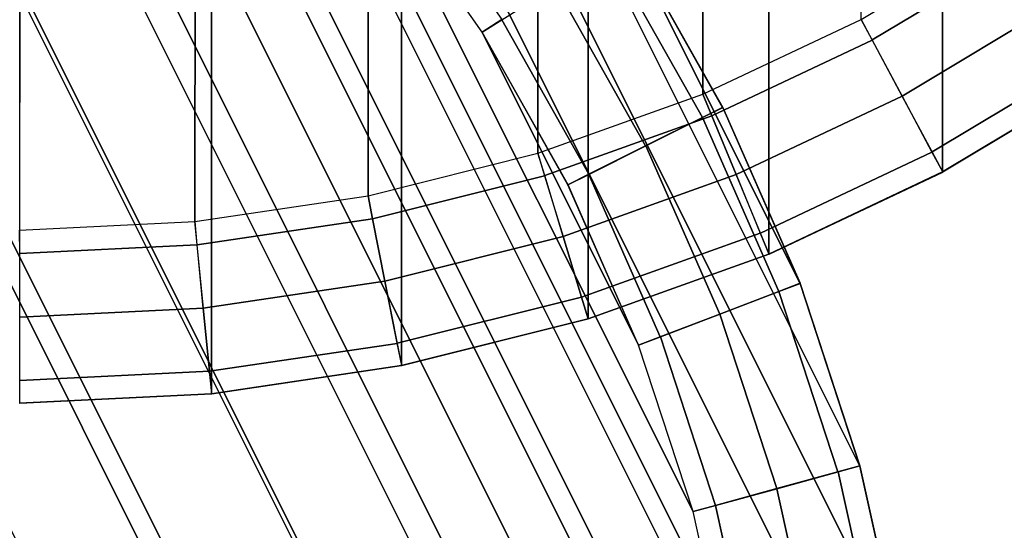
# Model space of a CAD drawing. Units: inches. Extents: x -6 to 442, y 20 to 189.
# Drawn here: x 95 to 101, y 85 to 88 of the extents above; entities that cross this region are included whole.
import ezdxf

# ---------------------------------------------------------------- set-up
doc = ezdxf.new("R2010")
doc.units = ezdxf.units.IN
doc.header["$MEASUREMENT"] = 0
doc.layers.add('TABLE-TOP', color=6, linetype='Continuous')

# ---------------------------------------------------------------- blocks, each defined once
blk = doc.blocks.new('3BELR2413_0T')
at = {"layer": 'TABLE-TOP'}
for points in [[(2.2763, 11.5252, 12.6), (1.1371, 11.6942, 12.6), (1.137, -11.6642, 12.6), (2.2763, -11.4952, 12.6)], [(2.2763, -11.4952, 12.6), (3.3934, -11.2154, 12.6), (3.3934, 11.2454, 12.6), (2.2763, 11.5252, 12.6)], [(3.3934, -11.2154, 12.6), (4.4778, -10.8274, 12.6), (4.4778, 10.8574, 12.6), (3.3934, 11.2454, 12.6)], [(5.5189, 10.365, 12.6), (4.4778, 10.8574, 12.6), (4.4778, -10.8274, 12.6), (5.5189, -10.335, 12.6)], [(2.0748, -10.4785, 11.9762), (2.0733, 10.5088, 11.9762), (1.062, 10.6629, 11.9762), (1.0362, -10.6326, 11.9762)], [(2.0748, -10.4785, 11.9762), (3.0933, -10.2233, 11.9762), (3.0919, 10.2538, 11.9762), (2.0733, 10.5088, 11.9762)], [(5.5189, -10.335, 12.6), (6.5068, -9.7429, 12.6), (6.5068, 9.7729, 12.6), (5.5189, 10.365, 12.6)], [(4.0805, 9.9001, 11.9762), (3.0919, 10.2538, 11.9762), (3.0933, -10.2233, 11.9762), (4.0818, -9.8695, 11.9762)], [(4.0818, -9.8695, 11.9762), (5.031, -9.4205, 11.9762), (5.0297, 9.4512, 11.9762), (4.0805, 9.9001, 11.9762)], [(7.4318, 9.0868, 12.6), (6.5068, 9.7729, 12.6), (6.5068, -9.7429, 12.6), (7.4318, -9.0568, 12.6)], [(5.9303, 8.9115, 11.9762), (5.0297, 9.4512, 11.9762), (5.031, -9.4205, 11.9762), (5.9315, -8.8807, 11.9762)], [(7.4318, -9.0568, 12.6), (8.2851, -8.2834, 12.6), (8.2852, 8.3134, 12.6), (7.4318, 9.0868, 12.6)], [(5.9315, -8.8807, 11.9762), (6.7748, -8.2551, 11.9762), (6.7737, 8.2861, 11.9762), (5.9303, 8.9115, 11.9762)], [(7.5517, 7.581, 11.9762), (6.7737, 8.2861, 11.9762), (6.7748, -8.2551, 11.9762), (7.5528, -7.55, 11.9762)], [(9.0586, 7.4601, 12.6), (8.2852, 8.3134, 12.6), (8.2851, -8.2834, 12.6), (9.0586, -7.43, 12.6)], [(7.5528, -7.55, 11.9762), (8.2578, -6.7719, 11.9762), (8.2569, 6.8031, 11.9762), (7.5517, 7.581, 11.9762)], [(9.0586, -7.43, 12.6), (9.7446, -6.505, 12.6), (9.7446, 6.535, 12.6), (9.0586, 7.4601, 12.6)], [(8.8824, 5.9598, 11.9762), (8.2569, 6.8031, 11.9762), (8.2578, -6.7719, 11.9762), (8.8832, -5.9286, 11.9762)], [(10.3367, 5.5472, 12.6), (9.7446, 6.535, 12.6), (9.7446, -6.505, 12.6), (10.3367, -5.5172, 12.6)], [(8.8832, -5.9286, 11.9762), (9.423, -5.0279, 11.9762), (9.4223, 5.0592, 11.9762), (8.8824, 5.9598, 11.9762)], [(10.3367, -5.5172, 12.6), (10.8291, -4.4761, 12.6), (10.8291, 4.5061, 12.6), (10.3367, 5.5472, 12.6)], [(9.8713, 4.1101, 11.9762), (9.4223, 5.0592, 11.9762), (9.423, -5.0279, 11.9762), (9.8718, -4.0787, 11.9762)], [(11.2171, 3.4217, 12.6), (10.8291, 4.5061, 12.6), (10.8291, -4.4761, 12.6), (11.2171, -3.3917, 12.6)], [(9.8718, -4.0787, 11.9762), (10.2255, -3.0901, 11.9762), (10.2251, 3.1215, 11.9762), (9.8713, 4.1101, 11.9762)], [(11.2171, -3.3917, 12.6), (11.497, -2.2745, 12.6), (11.497, 2.3045, 12.6), (11.2171, 3.4217, 12.6)], [(10.4803, 2.103, 11.9762), (10.2251, 3.1215, 11.9762), (10.2255, -3.0901, 11.9762), (10.4805, -2.0716, 11.9762)], [(11.497, -2.2745, 12.6), (11.6659, -1.1353, 12.6), (11.666, 1.1653, 12.6), (11.4966, 2.3053, 12.6)], [(10.7734, 1.0782, 12.0161), (10.6344, 1.0644, 11.9762), (10.4803, 2.103, 11.9762), (10.6176, 2.1296, 12.0161)], [(10.4803, 2.103, 11.9762), (10.4805, -2.0716, 11.9762), (10.6345, -1.033, 11.9762), (10.6344, 1.0644, 11.9762)], [(11.5866, 0.0158, 12.2403), (11.2068, 0.0158, 12.1276), (11.153, 1.1148, 12.1276), (11.531, 1.152, 12.2403)], [(11.7227, 0.0158, 12.2839), (11.5866, 0.0158, 12.2403), (11.531, 1.152, 12.2403), (11.6664, 1.1654, 12.2839)], [(11.6659, -1.1353, 12.6), (11.7225, 0.015, 12.6), (11.666, 1.1653, 12.6), (11.6659, -1.1353, 12.6)], [(11.7225, 0.015, 12.6), (11.7227, 0.0158, 12.2839), (11.6664, 1.1654, 12.2839), (11.666, 1.1653, 12.6)], [(10.8257, 0.0158, 12.0161), (10.686, 0.0157, 11.9762), (10.6344, 1.0644, 11.9762), (10.7737, 1.0774, 12.0161)], [(10.6344, 1.0644, 11.9762), (10.6345, -1.033, 11.9762), (10.686, 0.0143, 11.9762), (10.6344, 1.0644, 11.9762)], [(11.2068, 0.0158, 12.1276), (10.8257, 0.0158, 12.0161), (10.7737, 1.0774, 12.0161), (11.153, 1.1148, 12.1276)], [(10.7736, -1.0467, 12.0161), (10.6345, -1.033, 11.9762), (10.686, 0.0157, 11.9762), (10.8259, 0.015, 12.0161)], [(11.1528, -1.084, 12.1276), (10.7736, -1.0467, 12.0161), (10.8259, 0.015, 12.0161), (11.207, 0.015, 12.1276)], [(11.5309, -1.1212, 12.2403), (11.1528, -1.084, 12.1276), (11.207, 0.015, 12.1276), (11.5869, 0.015, 12.2403)], [(11.6662, -1.1345, 12.2839), (11.5309, -1.1212, 12.2403), (11.5869, 0.015, 12.2403), (11.7229, 0.015, 12.2839)], [(11.6659, -1.1353, 12.6), (11.6662, -1.1345, 12.2839), (11.7229, 0.015, 12.2839), (11.7225, 0.015, 12.6)], [(10.6176, -2.0988, 12.0161), (10.4805, -2.0716, 11.9762), (10.6345, -1.033, 11.9762), (10.7737, -1.0474, 12.0161)], [(10.9913, -2.1732, 12.1276), (10.6176, -2.0988, 12.0161), (10.7737, -1.0474, 12.0161), (11.153, -1.0848, 12.1276)], [(11.3639, -2.2472, 12.2403), (10.9913, -2.1732, 12.1276), (11.153, -1.0848, 12.1276), (11.531, -1.122, 12.2403)], [(11.4973, -2.2738, 12.2839), (11.3639, -2.2472, 12.2403), (11.531, -1.122, 12.2403), (11.6664, -1.1353, 12.2839)], [(11.497, -2.2745, 12.6), (11.4973, -2.2738, 12.2839), (11.6664, -1.1353, 12.2839), (11.6659, -1.1353, 12.6)], [(10.3592, -3.1307, 12.0161), (10.2255, -3.0901, 11.9762), (10.4805, -2.0716, 11.9762), (10.6176, -2.0996, 12.0161)], [(10.7239, -3.2413, 12.1276), (10.3592, -3.1307, 12.0161), (10.6176, -2.0996, 12.0161), (10.9914, -2.1739, 12.1276)], [(11.0874, -3.3515, 12.2403), (10.7239, -3.2413, 12.1276), (10.9914, -2.1739, 12.1276), (11.364, -2.248, 12.2403)], [(11.2176, -3.391, 12.2839), (11.0874, -3.3515, 12.2403), (11.364, -2.248, 12.2403), (11.4974, -2.2746, 12.2839)], [(11.2171, -3.3917, 12.6), (11.2176, -3.391, 12.2839), (11.4974, -2.2746, 12.2839), (11.497, -2.2745, 12.6)]]:
    blk.add_3dface(points, dxfattribs=at)
blk = doc.blocks.new('3BELR2415_0T')
at = {"layer": 'TABLE-TOP'}
for points in [[(-0.0133, -11.7207, 15.35), (1.137, -11.6642, 15.35), (1.1371, 11.6942, 15.35), (-0.0133, 11.7507, 15.35)], [(2.2763, 11.5252, 15.35), (1.1371, 11.6942, 15.35), (1.137, -11.6642, 15.35), (2.2763, -11.4952, 15.35)], [(2.2763, -11.4952, 15.35), (3.3934, -11.2154, 15.35), (3.3934, 11.2454, 15.35), (2.2763, 11.5252, 15.35)], [(3.3934, -11.2154, 15.35), (4.4778, -10.8274, 15.35), (4.4778, 10.8574, 15.35), (3.3934, 11.2454, 15.35)], [(5.5189, 10.365, 15.35), (4.4778, 10.8574, 15.35), (4.4778, -10.8274, 15.35), (5.5189, -10.335, 15.35)], [(1.062, 10.6629, 14.7262), (0.014, 10.7143, 14.7262), (-0.0133, -10.6844, 14.7262), (1.0362, -10.6326, 14.7262)], [(2.0748, -10.4785, 14.7262), (2.0733, 10.5088, 14.7262), (1.062, 10.6629, 14.7262), (1.0362, -10.6326, 14.7262)], [(2.0748, -10.4785, 14.7262), (3.0933, -10.2233, 14.7262), (3.0919, 10.2538, 14.7262), (2.0733, 10.5088, 14.7262)], [(5.5189, -10.335, 15.35), (6.5068, -9.7429, 15.35), (6.5068, 9.7729, 15.35), (5.5189, 10.365, 15.35)], [(4.0805, 9.9001, 14.7262), (3.0919, 10.2538, 14.7262), (3.0933, -10.2233, 14.7262), (4.0818, -9.8695, 14.7262)], [(4.0818, -9.8695, 14.7262), (5.031, -9.4205, 14.7262), (5.0297, 9.4512, 14.7262), (4.0805, 9.9001, 14.7262)], [(5.0968, -9.5437, 14.7661), (5.031, -9.4205, 14.7262), (5.9315, -8.8807, 14.7262), (6.0086, -8.9974, 14.7661)], [(5.2765, -9.8798, 14.8776), (5.0968, -9.5437, 14.7661), (6.0086, -8.9974, 14.7661), (6.2204, -9.3143, 14.8776)], [(5.4556, -10.2148, 14.9903), (5.2765, -9.8798, 14.8776), (6.2204, -9.3143, 14.8776), (6.4314, -9.6301, 14.9903)], [(4.1353, -9.9986, 14.7661), (4.0818, -9.8695, 14.7262), (5.031, -9.4205, 14.7262), (5.0963, -9.5443, 14.7661)], [(4.2812, -10.3507, 14.8776), (4.1353, -9.9986, 14.7661), (5.0963, -9.5443, 14.7661), (5.2759, -9.8804, 14.8776)], [(5.5197, -10.3348, 15.0339), (5.4556, -10.2148, 14.9903), (6.4314, -9.6301, 14.9903), (6.507, -9.7432, 15.0339)], [(5.5189, -10.335, 15.35), (5.5197, -10.3348, 15.0339), (6.507, -9.7432, 15.0339), (6.5068, -9.7429, 15.35)], [(3.1338, -10.357, 14.7661), (3.0933, -10.2233, 14.7262), (4.0818, -9.8695, 14.7262), (4.1347, -9.9991, 14.7661)], [(4.4266, -10.7016, 14.9903), (4.2812, -10.3507, 14.8776), (5.2759, -9.8804, 14.8776), (5.455, -10.2154, 14.9903)], [(3.2445, -10.7217, 14.8776), (3.1338, -10.357, 14.7661), (4.1347, -9.9991, 14.7661), (4.2805, -10.3511, 14.8776)], [(2.102, -10.6155, 14.7661), (2.0748, -10.4785, 14.7262), (3.0933, -10.2233, 14.7262), (3.1332, -10.3574, 14.7661)], [(4.4786, -10.8273, 15.0339), (4.4266, -10.7016, 14.9903), (5.455, -10.2154, 14.9903), (5.5191, -10.3353, 15.0339)], [(2.1764, -10.9893, 14.8776), (2.102, -10.6155, 14.7661), (3.1332, -10.3574, 14.7661), (3.2438, -10.7221, 14.8776)], [(3.3548, -11.0852, 14.9903), (3.2445, -10.7217, 14.8776), (4.2805, -10.3511, 14.8776), (4.4259, -10.7021, 14.9903)], [(4.4778, -10.8274, 15.35), (4.4786, -10.8273, 15.0339), (5.5191, -10.3353, 15.0339), (5.5189, -10.335, 15.35)], [(1.0499, -10.7717, 14.7661), (1.0362, -10.6326, 14.7262), (2.0748, -10.4785, 14.7262), (2.1014, -10.6159, 14.7661)], [(1.0873, -11.1509, 14.8776), (1.0499, -10.7717, 14.7661), (2.1014, -10.6159, 14.7661), (2.1757, -10.9896, 14.8776)], [(-0.0125, -10.8239, 14.7661), (-0.0133, -10.6844, 14.7262), (1.0362, -10.6326, 14.7262), (1.0492, -10.7719, 14.7661)], [(2.2505, -11.3618, 14.9903), (2.1764, -10.9893, 14.8776), (3.2438, -10.7221, 14.8776), (3.3541, -11.0856, 14.9903)], [(3.3943, -11.2153, 15.0339), (3.3548, -11.0852, 14.9903), (4.4259, -10.7021, 14.9903), (4.478, -10.8278, 15.0339)], [(-0.0125, -11.205, 14.8776), (-0.0125, -10.8239, 14.7661), (1.0492, -10.7719, 14.7661), (1.0865, -11.1512, 14.8776)], [(3.3934, -11.2154, 15.35), (3.3943, -11.2153, 15.0339), (4.478, -10.8278, 15.0339), (4.4778, -10.8274, 15.35)], [(1.1245, -11.5289, 14.9903), (1.0873, -11.1509, 14.8776), (2.1757, -10.9896, 14.8776), (2.2498, -11.3622, 14.9903)], [(2.2771, -11.4952, 15.0339), (2.2505, -11.3618, 14.9903), (3.3541, -11.0856, 14.9903), (3.3936, -11.2158, 15.0339)], [(-0.0125, -11.5849, 14.9903), (-0.0125, -11.205, 14.8776), (1.0865, -11.1512, 14.8776), (1.1238, -11.5292, 14.9903)], [(2.2763, -11.4952, 15.35), (2.2771, -11.4952, 15.0339), (3.3936, -11.2158, 15.0339), (3.3934, -11.2154, 15.35)], [(1.1379, -11.6643, 15.0339), (1.1245, -11.5289, 14.9903), (2.2498, -11.3622, 14.9903), (2.2764, -11.4956, 15.0339)], [(1.137, -11.6642, 15.35), (1.1379, -11.6643, 15.0339), (2.2764, -11.4956, 15.0339), (2.2763, -11.4952, 15.35)], [(-0.0125, -11.7209, 15.0339), (-0.0125, -11.5849, 14.9903), (1.1238, -11.5292, 14.9903), (1.1371, -11.6646, 15.0339)], [(-0.0133, -11.7207, 15.35), (-0.0125, -11.7209, 15.0339), (1.1371, -11.6646, 15.0339), (1.137, -11.6642, 15.35)]]:
    blk.add_3dface(points, dxfattribs=at)

msp = doc.modelspace()

# ---------------------------------------------------------------- block references
msp.add_blockref('3BELR2415_0T', (95.0504, 97.4146))
at = {"rotation": 26.56505117707799}
msp.add_blockref('3BELR2413_0T', (88.7727, 82.2101, 0.0463), dxfattribs=at)

doc.saveas('drawing.dxf')
